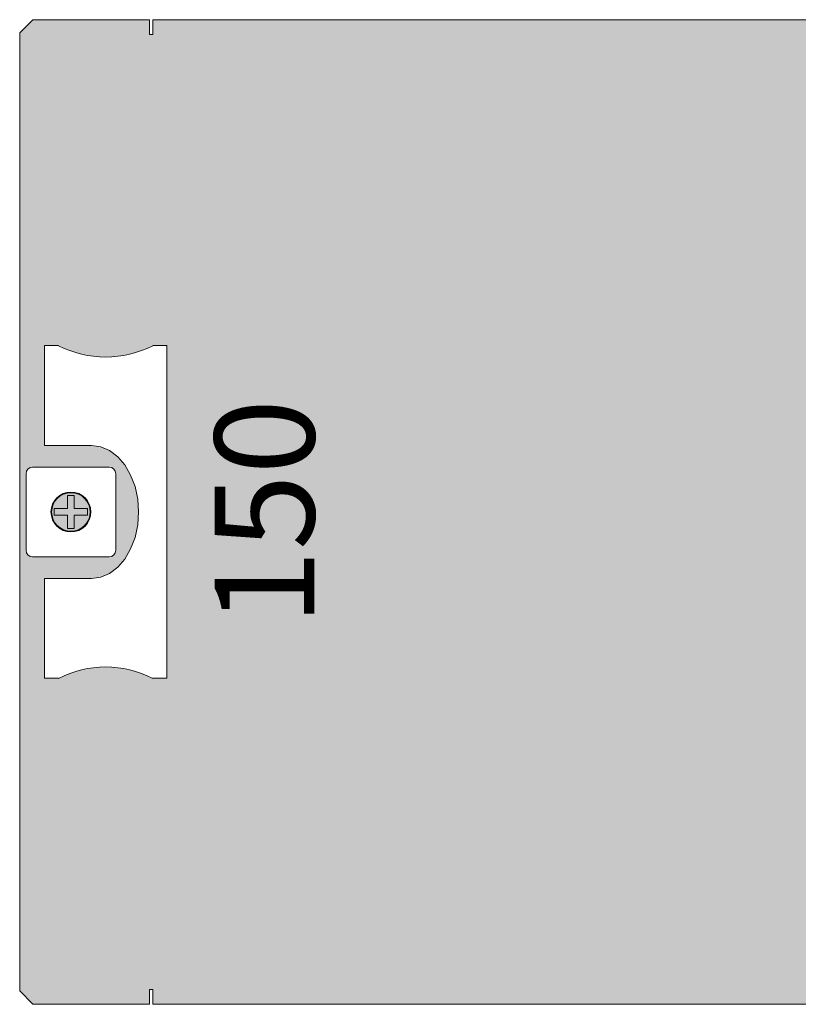
# Model space of a CAD drawing. Units: millimetres. Extents: x -916 to 10759, y -4572 to 2942.
# Drawn here: x 3896 to 4013, y -952 to -804 of the extents above; entities that cross this region are included whole.
import ezdxf

# ---------------------------------------------------------------- set-up
doc = ezdxf.new("R2010")
doc.units = ezdxf.units.MM
doc.layers.add('Закрытия', color=254, linetype='Continuous', lineweight=25, transparency=0.3)
doc.layers.add('Надписи', color=252, linetype='Continuous', lineweight=25, transparency=0.4)
doc.layers.add('Контур', color=253, linetype='Continuous', lineweight=25)
doc.styles.add('MtXpl_Times_New_Roma', font='times.ttf')

# ---------------------------------------------------------------- blocks, each defined once
blk = doc.blocks.new('R5PKIB2H61413')
at = {"layer": 'Закрытия'}
h = blk.add_hatch(color=256, dxfattribs=at)
h.dxf.hatch_style = 1
h.set_gradient(color1=(203, 208, 204), color2=(203, 208, 204), tint=1)
h.paths.add_polyline_path([(3915.64, -804.43), (3915.64, -806.17), (3915.64, -806.67), (3915.14, -806.67), (3915.14, -804.43), (3897.64, -804.43), (3895.64, -806.43), (3895.64, -950.43), (3897.64, -952.43), (3915.14, -952.43), (3915.14, -950.2), (3915.64, -950.2), (3915.64, -950.7), (3915.64, -952.43), (4356.64, -952.43), (4356.64, -950.7), (4356.64, -950.2), (4357.14, -950.2), (4357.14, -952.43), (4374.64, -952.43), (4376.64, -950.43), (4376.64, -806.43), (4374.64, -804.43), (4357.14, -804.43), (4357.14, -806.67), (4356.64, -806.67), (4356.64, -806.17), (4356.64, -804.43)])
h.paths.add_polyline_path([(4163.64, -916.93), (4065.64, -916.93), (4065.64, -839.93), (4163.64, -839.93)], flags=16)
h.paths.add_polyline_path([(4147.64, -913.43), (4147.14, -913.43), (4147.14, -843.43), (4147.64, -843.43)], flags=0)
h.paths.add_polyline_path([(4354.52, -853.43), (4356.65, -853.43, 0.241513), (4370.79, -853.43), (4372.91, -853.43), (4372.91, -868.43), (4365.84, -868.43), (4364.46, -868.63), (4363.13, -869.19), (4361.91, -870.12), (4360.84, -871.36), (4359.96, -872.88), (4359.3, -874.61), (4358.9, -876.48), (4358.77, -878.43), (4358.9, -880.38), (4359.3, -882.26), (4359.96, -883.99), (4360.84, -885.5), (4361.91, -886.75), (4363.13, -887.67), (4364.46, -888.24), (4365.84, -888.43), (4372.91, -888.43), (4372.91, -888.43), (4372.91, -903.43), (4370.79, -903.43, 0.241513), (4356.65, -903.43), (4354.52, -903.43)], flags=16)
h.paths.add_polyline_path([(4075.14, -913.43), (4074.64, -913.43), (4074.64, -843.43), (4075.14, -843.43)], flags=0)
h.paths.add_polyline_path([(4363.14, -871.68), (4374.64, -871.68), (4374.64, -871.68), (4374.64, -871.68, -0.413505), (4375.64, -872.68), (4375.64, -884.18, -0.414923), (4374.64, -885.18), (4363.14, -885.18), (4363.14, -885.18), (4363.14, -885.18, -0.413242), (4362.14, -884.19), (4362.14, -872.69, -0.415104)], flags=16)
h.paths.add_polyline_path([(4371.79, -878.43, -1), (4365.99, -878.43, -1)], flags=16)
h.paths.add_polyline_path([(4366.39, -877.93), (4368.39, -877.93), (4368.39, -875.93), (4368.39, -875.93), (4369.39, -875.93), (4369.39, -877.93), (4371.39, -877.93), (4371.39, -877.93), (4371.39, -878.93), (4369.39, -878.93), (4369.39, -880.93), (4368.39, -880.93), (4368.39, -878.93), (4366.39, -878.93), (4366.39, -877.93)], flags=0)
h.paths.add_polyline_path([(3917.76, -903.43), (3915.63, -903.43, 0.241513), (3901.49, -903.43), (3899.37, -903.43), (3899.37, -888.43), (3899.37, -888.43), (3906.44, -888.43), (3907.82, -888.24), (3909.15, -887.67), (3910.37, -886.75), (3911.44, -885.5), (3912.32, -883.99), (3912.98, -882.26), (3913.38, -880.38), (3913.51, -878.43), (3913.38, -876.48), (3912.98, -874.61), (3912.32, -872.88), (3911.44, -871.36), (3910.37, -870.12), (3909.15, -869.19), (3907.82, -868.63), (3906.44, -868.43), (3899.37, -868.43), (3899.37, -853.43), (3899.37, -853.43), (3901.49, -853.43, 0.241513), (3915.63, -853.43), (3917.76, -853.43)], flags=16)
h.paths.add_polyline_path([(3909.09, -885.18), (3897.59, -885.18), (3897.59, -885.18), (3897.59, -885.18, -0.41393), (3896.59, -884.18), (3896.59, -872.68, -0.414415), (3897.59, -871.68), (3909.09, -871.68), (3909.09, -871.68), (3909.09, -871.68, -0.414313), (3910.09, -872.68), (3910.09, -884.18, -0.414114)], flags=16)
h.paths.add_polyline_path([(3900.44, -878.43, -1), (3906.24, -878.43, -1)], flags=16)
h.paths.add_polyline_path([(3905.84, -878.93), (3903.84, -878.93), (3903.84, -880.93), (3902.84, -880.93), (3902.84, -878.93), (3900.84, -878.93), (3900.84, -877.93), (3900.84, -877.93), (3902.84, -877.93), (3902.84, -875.93), (3902.84, -875.93), (3903.84, -875.93), (3903.84, -877.93), (3905.84, -877.93), (3905.84, -877.93)], flags=0)
at = {"layer": 'Контур', "linetype": 'Continuous', "lineweight": 15}
for p, q in [((3897.64, -804.43), (3895.64, -806.43)), ((3915.14, -804.43), (3897.64, -804.43)), ((3915.14, -804.43), (3915.14, -806.67)), ((3915.64, -806.17), (3915.64, -804.43)), ((4356.64, -804.43), (3915.64, -804.43)), ((3895.64, -806.43), (3895.64, -950.43)), ((3915.64, -806.67), (3915.64, -806.17)), ((3915.14, -806.67), (3915.64, -806.67)), ((3899.37, -868.43), (3899.37, -853.43)), ((3899.37, -853.43), (3901.49, -853.43)), ((3899.37, -868.43), (3899.37, -853.43)), ((3899.37, -853.43), (3901.49, -853.43)), ((3915.63, -853.43), (3917.76, -853.43)), ((3915.63, -853.43), (3917.76, -853.43)), ((3917.76, -853.43), (3917.76, -903.43)), ((3917.76, -853.43), (3917.76, -903.43)), ((3906.44, -868.43), (3899.37, -868.43)), ((3906.44, -868.43), (3899.37, -868.43)), ((3897.59, -871.68), (3909.09, -871.68)), ((3897.59, -871.68), (3909.09, -871.68)), ((3896.59, -884.18), (3896.59, -872.68)), ((3896.59, -884.18), (3896.59, -872.68)), ((3910.09, -872.68), (3910.09, -884.18)), ((3910.09, -872.68), (3910.09, -884.18)), ((3903.84, -875.93), (3902.84, -875.93)), ((3902.84, -875.93), (3902.84, -877.93)), ((3903.84, -875.93), (3902.84, -875.93)), ((3902.84, -875.93), (3902.84, -877.93)), ((3903.84, -877.93), (3903.84, -875.93)), ((3903.84, -877.93), (3903.84, -875.93)), ((3902.84, -877.93), (3900.84, -877.93)), ((3900.84, -877.93), (3900.84, -878.93)), ((3902.84, -877.93), (3900.84, -877.93)), ((3900.84, -877.93), (3900.84, -878.93)), ((3900.84, -878.93), (3902.84, -878.93)), ((3900.84, -878.93), (3902.84, -878.93)), ((3902.84, -878.93), (3902.84, -880.93)), ((3902.84, -878.93), (3902.84, -880.93)), ((3905.84, -877.93), (3903.84, -877.93)), ((3905.84, -877.93), (3903.84, -877.93)), ((3903.84, -878.93), (3905.84, -878.93)), ((3903.84, -880.93), (3903.84, -878.93)), ((3903.84, -880.93), (3903.84, -878.93)), ((3903.84, -878.93), (3905.84, -878.93)), ((3905.84, -878.93), (3905.84, -877.93)), ((3905.84, -878.93), (3905.84, -877.93)), ((3902.84, -880.93), (3903.84, -880.93)), ((3902.84, -880.93), (3903.84, -880.93)), ((3909.09, -885.18), (3897.59, -885.18)), ((3909.09, -885.18), (3897.59, -885.18)), ((3899.37, -903.43), (3899.37, -888.43)), ((3899.37, -888.43), (3906.44, -888.43)), ((3899.37, -903.43), (3899.37, -888.43)), ((3899.37, -888.43), (3906.44, -888.43)), ((3901.49, -903.43), (3899.37, -903.43)), ((3901.49, -903.43), (3899.37, -903.43)), ((3917.76, -903.43), (3915.63, -903.43)), ((3917.76, -903.43), (3915.63, -903.43)), ((3895.64, -950.43), (3897.64, -952.43)), ((3915.64, -950.2), (3915.14, -950.2)), ((3915.14, -950.2), (3915.14, -952.43)), ((3915.64, -950.7), (3915.64, -950.2)), ((3915.64, -952.43), (3915.64, -950.7)), ((3897.64, -952.43), (3915.14, -952.43)), ((3915.64, -952.43), (4356.64, -952.43))]:
    blk.add_line(p, q, dxfattribs=at)
at = {"layer": 'Контур', "linetype": 'Continuous', "lineweight": 15, "flags": 128}
blk.add_lwpolyline([(3906.44, -888.43), (3907.82, -888.24), (3909.15, -887.67), (3910.37, -886.75), (3911.44, -885.5), (3912.32, -883.99), (3912.98, -882.26), (3913.38, -880.38), (3913.51, -878.43), (3913.38, -876.48), (3912.98, -874.61), (3912.32, -872.88), (3911.44, -871.36), (3910.37, -870.12), (3909.15, -869.19), (3907.82, -868.63), (3906.44, -868.43)], dxfattribs=at)
at = {"layer": 'Контур', "linetype": 'Continuous', "lineweight": 15}
for radius in [3, 2.9]:
    blk.add_circle((3903.34, -878.43), radius, dxfattribs=at)
for centre, radius, start, end in [((3908.56, -839.65), 15.49, 242.8447, 297.1553), ((3908.56, -839.65), 15.49, 242.8447, 297.1553), ((3897.59, -872.68), 1, 90, 180), ((3897.59, -872.68), 1, 90, 180), ((3909.09, -872.68), 1, 0, 90), ((3909.09, -872.68), 1, 0, 90), ((3897.59, -884.18), 1, 180, 270), ((3897.59, -884.18), 1, 180, 270), ((3909.09, -884.18), 1, 270, 0), ((3909.09, -884.18), 1, 270, 0), ((3908.56, -917.22), 15.49, 62.8447, 117.1553), ((3908.56, -917.22), 15.49, 62.8447, 117.1553)]:
    blk.add_arc(centre, radius, start, end, dxfattribs=at)
at = {"layer": 'Надписи', "style": 'MtXpl_Times_New_Roma'}
blk.add_text('150', height=15, rotation=90, dxfattribs=at).set_placement((3939.94, -895.5))

msp = doc.modelspace()

# ---------------------------------------------------------------- block references
msp.add_blockref('R5PKIB2H61413', (0, 0))

doc.saveas('drawing.dxf')
